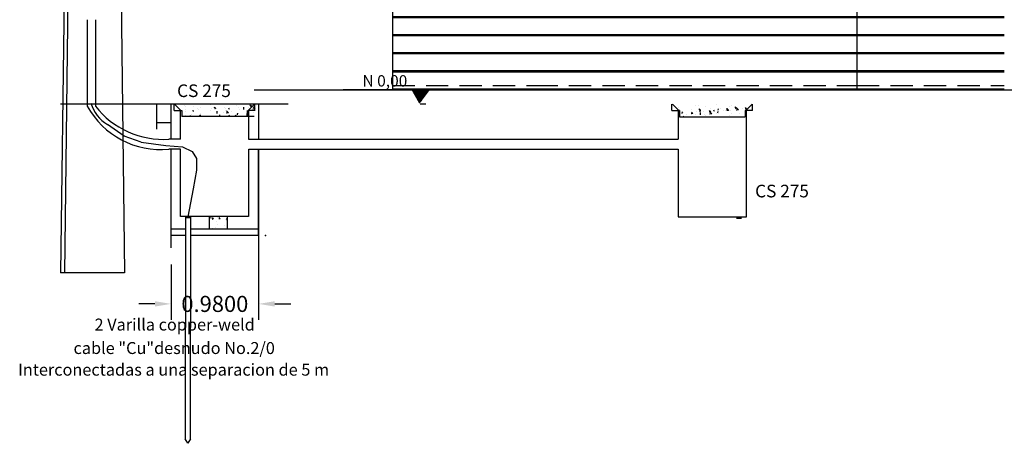
# Model space of a CAD drawing. Units: millimetres. Extents: x 975871.2 to 975915.1, y 615306.4 to 615328.1.
# Drawn here: x 975877.9 to 975888.9, y 615306.4 to 615311.2 of the extents above; entities that cross this region are included whole.
import ezdxf
from ezdxf.enums import TextEntityAlignment as Align

# ---------------------------------------------------------------- set-up
doc = ezdxf.new("R2010")
doc.units = ezdxf.units.MM
doc.linetypes.add('DASHED2', pattern=[0.375, 0.25, -0.125])
doc.layers.get('0').update_dxf_attribs({"color": 250})
doc.layers.get('Defpoints').update_dxf_attribs({"color": 253})
for name, color, linetype in [('$0$REJILLA', 250, 'Continuous'), ('JGSZ.ATELIER-PLANO1', 253, 'Continuous'), ('JGSZ.ATELIER-PLANO3', 4, 'Continuous'), ('JGSZ.ATELIER-PLANO5', 253, 'Continuous'), ('JGSZ.ATELIER-PLANO6', 253, 'Continuous'), ('JGSZ.ATELIER-PROYECCION2', 253, 'DASHED2')]:
    doc.layers.add(name, color=color, linetype=linetype)
doc.styles.add('1', font='simplex.shx')
doc.styles.add('ROMANS', font='romans.shx', dxfattribs={"height": 1.5})
doc.styles.get("Standard").update_dxf_attribs({"font": 'arial.ttf'})
doc.styles.add('txt', font='arial.ttf', dxfattribs={"height": 0.2})
doc.dimstyles.get("Standard").update_dxf_attribs({"dimtxt": 0.18, "dimasz": 0.18, "dimexe": 0.18, "dimexo": 0.0625, "dimgap": 0.09, "dimtad": 0, "dimtih": 1, "dimtoh": 1, "dimdec": 4, "dimzin": 0, "dimdsep": 46, "dimtxsty": 'Standard', "dimcen": 0.09, "dimadec": 0, "dimazin": 0, "dimtfac": 1, "dimtdec": 4, "dimtofl": 0, "dimtmove": 0, "dimatfit": 3, "dimfxl": 1, "dimtolj": 1, "dimtzin": 0, "dimarcsym": 0})

# ---------------------------------------------------------------- blocks, each defined once
blk = doc.blocks.new('*D125')
at = {"layer": '$0$REJILLA', "color": 0, "lineweight": -2, "transparency": 16777216}
for p, q in [((975879.615, 615308.444), (975879.615, 615307.822)), ((975880.595, 615308.444), (975880.595, 615307.822)), ((975879.435, 615308.002), (975879.255, 615308.002)), ((975880.775, 615308.002), (975880.955, 615308.002))]:
    blk.add_line(p, q, dxfattribs=at)
at = {"layer": '$0$REJILLA', "color": 0, "transparency": 16777216}
for points in [[(975879.435, 615308.032), (975879.435, 615307.972), (975879.615, 615308.002)], [(975880.775, 615308.032), (975880.775, 615307.972), (975880.595, 615308.002)]]:
    blk.add_solid(points, dxfattribs=at)
at = {"layer": 'Defpoints', "color": 0, "transparency": 16777216}
for p in [(975879.615, 615308.507), (975880.595, 615308.507), (975879.615, 615308.002)]:
    blk.add_point(p, dxfattribs=at)
at = {"layer": '$0$REJILLA', "color": 0, "transparency": 16777216, "insert": (975880.105, 615308.002), "char_height": 0.18, "attachment_point": 5}
blk.add_mtext('\\A1;0.9800', dxfattribs=at)
blk = doc.blocks.new('*U172')
for p, q in [((0, 0.822), (1.65, 0.822)), ((0, 0.81), (1.65, 0.81)), ((0, 0.62), (1.65, 0.62)), ((0, 0.607), (1.65, 0.607)), ((0, 0.417), (1.65, 0.417)), ((0, 0.405), (1.65, 0.405)), ((0, 0.215), (1.65, 0.215)), ((0, 0.202), (1.65, 0.202)), ((0, 0.012), (1.65, 0.012)), ((0, 0), (1.65, 0))]:
    blk.add_line(p, q)
at = {"layer": 'JGSZ.ATELIER-PROYECCION2'}
blk.add_line((0, 0.05), (1.65, 0.05), dxfattribs=at)
blk = doc.blocks.new('*U160')
for p, q in [((0, 2.24), (3.6, 2.24)), ((0, 2.227), (3.6, 2.227)), ((0, 2.037), (3.6, 2.037)), ((0, 2.025), (3.6, 2.025)), ((0, 1.835), (3.6, 1.835)), ((0, 1.822), (3.6, 1.822)), ((0, 1.632), (3.6, 1.632)), ((0, 1.62), (3.6, 1.62)), ((0, 1.43), (3.6, 1.43)), ((0, 1.417), (3.6, 1.417)), ((0, 1.227), (3.6, 1.227)), ((0, 1.215), (3.6, 1.215)), ((0, 1.025), (3.6, 1.025)), ((0, 1.012), (3.6, 1.012)), ((0, 0.822), (3.6, 0.822)), ((0, 0.81), (3.6, 0.81)), ((0, 0.62), (3.6, 0.62)), ((0, 0.607), (3.6, 0.607)), ((0, 0.417), (3.6, 0.417)), ((0, 0.405), (3.6, 0.405)), ((0, 0.215), (3.6, 0.215)), ((0, 0.202), (3.6, 0.202)), ((0, 0.012), (3.6, 0.012)), ((0, 0), (3.6, 0))]:
    blk.add_line(p, q)
at = {"layer": 'JGSZ.ATELIER-PROYECCION2'}
blk.add_line((0, 0.05), (3.6, 0.05), dxfattribs=at)
blk = doc.blocks.new('*U163')
for p, q in [((0, 3.05), (1.6, 3.05)), ((0, 3.037), (1.6, 3.037)), ((0, 2.847), (1.6, 2.847)), ((0, 2.835), (1.6, 2.835)), ((0, 2.645), (1.6, 2.645)), ((0, 2.632), (1.6, 2.632)), ((0, 2.442), (1.6, 2.442)), ((0, 2.43), (1.6, 2.43)), ((0, 2.24), (1.6, 2.24)), ((0, 2.227), (1.6, 2.227)), ((0, 2.037), (1.6, 2.037)), ((0, 2.025), (1.6, 2.025)), ((0, 1.835), (1.6, 1.835)), ((0, 1.822), (1.6, 1.822)), ((0, 1.632), (1.6, 1.632)), ((0, 1.62), (1.6, 1.62)), ((0, 1.43), (1.6, 1.43)), ((0, 1.417), (1.6, 1.417)), ((0, 1.227), (1.6, 1.227)), ((0, 1.215), (1.6, 1.215)), ((0, 1.025), (1.6, 1.025)), ((0, 1.012), (1.6, 1.012)), ((0, 0.822), (1.6, 0.822)), ((0, 0.81), (1.6, 0.81)), ((0, 0.62), (1.6, 0.62)), ((0, 0.607), (1.6, 0.607)), ((0, 0.417), (1.6, 0.417)), ((0, 0.405), (1.6, 0.405)), ((0, 0.215), (1.6, 0.215)), ((0, 0.202), (1.6, 0.202)), ((0, 0.012), (1.6, 0.012)), ((0, 0), (1.6, 0))]:
    blk.add_line(p, q)
at = {"layer": 'JGSZ.ATELIER-PROYECCION2'}
blk.add_line((0, 0.05), (1.6, 0.05), dxfattribs=at)

msp = doc.modelspace()

# ---------------------------------------------------------------- hatches: boundary and pattern name
h = msp.add_hatch()
h.set_pattern_fill('ANSI37', color=256, scale=0.028, style=0)
h.set_pattern_definition([(45, (-423327.8606558, -797693.4441437), (-0.002474873734153, 0.002474873734153), []), (135, (-423327.8606558, -797693.4441437), (-0.002474873734153, -0.002474873734153), [])])
h.paths.add_polyline_path([(975882.31352, 615310.39883), (975882.40377, 615310.39883), (975882.50365, 615310.39883), (975882.39789, 615310.25328)])
h = msp.add_hatch()
h.set_pattern_fill('AR-CONC', color=256, scale=0.028, style=0)
h.set_pattern_definition([(130, (2396011.4542, -808405.19752), (-0.200832851128, -0.017570597795), [0.021, -0.231]), (185, (2396011.4542, -808405.19752), (0.038850373412, 0.210613797436), [0.0168, -0.1848]), (79.5486, (2396011.43747, -808405.19899), (-0.16198262688, 0.193043071777), [0.0178472532, -0.19631979136]), (133.8158, (2396011.4542, -808405.14152), (-0.298827493615, -0.046345324012), [0.0315, -0.3465]), (83.3644, (2396011.4293, -808405.1454), (-0.261705557554, 0.272753003852), [0.02677088064, -0.29447964]), (188.8158, (2396011.4542, -808405.14152), (-0.261705344637, 0.27275320826), [0.0252, -0.2772]), (159, (2396011.4262, -808405.15552), (-0.167133974593, -0.112733289386), [0.021, -0.231]), (214, (2396011.4262, -808405.15552), (-0.068128292938, 0.203042012613), [0.0168, -0.1848]), (108.5486, (2396011.41228, -808405.16492), (-0.235262336003, 0.090308539079), [0.0178472532, -0.19631979136]), (142.5, (2396011.45421, -808405.197524), (-0.0034047594888, 0.0932102790728), [0, -0.18256, 0, -0.1876, 0, -0.1855]), (172.5, (2396011.45421, -808405.19752), (-0.073659470484, 0.110435279327), [0, -0.10696, 0, -0.17836, 0, -0.0707]), (212.5, (2396011.51665, -808405.197524), (-0.1494702821283, -0.0063153640856), [0, -0.07, 0, -0.2184, 0, -0.2898]), (222.5, (2396011.54465, -808405.19752), (-0.163292127416, 0.028029395053), [0, -0.091, 0, -0.14504, 0, -0.2058])])
h.paths.add_polyline_path([(975880.62451, 615310.23888), (975879.65476, 615310.23896), (975879.72466, 615310.16906), (975879.73371, 615310.16906), (975879.73371, 615310.09906), (975880.54564, 615310.09906), (975880.54564, 615310.16906), (975880.55469, 615310.16906)])
for points in [[(975879.77497, 615308.96458), (975879.77497, 615308.97868), (975879.83097, 615308.97868), (975879.83097, 615308.96458)], [(975886.00066, 615308.96359), (975886.00066, 615308.97769), (975885.94466, 615308.97769), (975885.94466, 615308.96359)]]:
    msp.add_hatch(color=256).paths.add_polyline_path(points)
h = msp.add_hatch()
h.set_pattern_fill('AR-CONC', color=256, scale=0.028, style=0)
h.set_pattern_definition([(130, (2396011.4542, -808404.6749), (-0.200832851128, -0.017570597795), [0.021, -0.231]), (185, (2396011.4542, -808404.6749), (0.038850373412, 0.210613797436), [0.0168, -0.1848]), (79.5486, (2396011.43747, -808404.67637), (-0.16198262688, 0.193043071777), [0.0178472532, -0.19631979136]), (133.8158, (2396011.4542, -808404.6189), (-0.298827493615, -0.046345324012), [0.0315, -0.3465]), (83.3644, (2396011.4293, -808404.62277), (-0.261705557554, 0.272753003852), [0.02677088064, -0.29447964]), (188.8158, (2396011.4542, -808404.6189), (-0.261705344637, 0.27275320826), [0.0252, -0.2772]), (159, (2396011.4262, -808404.6329), (-0.167133974593, -0.112733289386), [0.021, -0.231]), (214, (2396011.4262, -808404.6329), (-0.068128292938, 0.203042012613), [0.0168, -0.1848]), (108.5486, (2396011.41228, -808404.6423), (-0.235262336003, 0.090308539079), [0.0178472532, -0.19631979136]), (142.5, (2396011.45421, -808404.674905), (-0.0034047594888, 0.0932102790728), [0, -0.18256, 0, -0.1876, 0, -0.1855]), (172.5, (2396011.45421, -808404.67491), (-0.073659470484, 0.110435279327), [0, -0.10696, 0, -0.17836, 0, -0.0707]), (212.5, (2396011.51665, -808404.674905), (-0.1494702821283, -0.0063153640856), [0, -0.07, 0, -0.2184, 0, -0.2898]), (222.5, (2396011.54465, -808404.6749), (-0.163292127416, 0.028029395053), [0, -0.091, 0, -0.14504, 0, -0.2058])])
h.paths.add_polyline_path([(975880.24463, 615308.97906), (975880.24463, 615308.83906), (975880.04201, 615308.83906), (975880.04201, 615308.97906)])

# ---------------------------------------------------------------- linework, layer by layer
for p, q in [((975878.53041, 615316.96841, -4257.83465), (975878.42037, 615308.34775, -4257.83465)), ((975878.48178, 615316.44909, -4257.83465), (975878.37838, 615308.34829, -4257.83465)), ((975878.99068, 615316.44909, -4257.83465), (975879.09408, 615308.34829, -4257.83465)), ((975878.67634, 615311.18424, -4259.55664), (975878.67634, 615310.21623, -4259.55664)), ((975878.76745, 615311.18424, -4259.55664), (975878.76745, 615310.21623, -4259.55664)), ((975882.31352, 615310.39883, -4256.11265), (975881.54323, 615310.39883, -4256.11265)), ((975880.92524, 615310.23906, -4256.11265), (975878.37717, 615310.23906, -4256.11265)), ((975879.45165, 615310.23906, -4256.11265), (975879.45165, 615309.95889, -4256.11265)), ((975879.61463, 615309.84589, -4256.11265), (975879.61463, 615310.23906, -4256.11265)), ((975879.64971, 615310.16906, -4256.11265), (975879.64971, 615310.23906, -4256.11265)), ((975879.71971, 615310.23906, -4256.11265), (975879.65466, 615310.23906, -4256.11265)), ((975879.65466, 615310.23906, -4256.11265), (975879.72466, 615310.16906, -4256.11265)), ((975880.55964, 615310.23906, -4256.11265), (975879.71971, 615310.23906, -4256.11265)), ((975880.54731, 615310.23906, -4256.11265), (975880.47731, 615310.16906, -4256.11265)), ((975880.55226, 615310.16906, -4256.11265), (975880.55226, 615310.23906, -4256.11265)), ((975880.59463, 615310.23906, -4256.11265), (975880.59463, 615309.84589, -4256.11265)), ((975879.64971, 615310.16906, -4256.11265), (975879.71971, 615310.16906, -4256.11265)), ((975879.71971, 615309.84589, -4256.11265), (975879.71971, 615310.16906, -4256.11265)), ((975879.72466, 615310.16906, -4256.11265), (975879.73371, 615310.16906, -4256.11265)), ((975879.73371, 615310.16906, -4256.11265), (975879.73371, 615310.09906, -4256.11265)), ((975880.46826, 615310.16906, -4256.11265), (975880.46826, 615310.09906, -4256.11265)), ((975880.55226, 615310.16906, -4256.11265), (975880.48226, 615310.16906, -4256.11265)), ((975880.48226, 615310.16906, -4256.11265), (975880.48226, 615309.8459, -4256.11265)), ((975880.55469, 615310.16906, -4256.11265), (975880.54564, 615310.16906, -4256.11265)), ((975879.61463, 615310.02906, -4256.11265), (975879.45165, 615310.02906, -4256.11265)), ((975880.54564, 615310.09906, -4256.11265), (975879.73371, 615310.09906, -4256.11265)), ((975879.28111, 615309.81147, -4256.11265), (975879.55634, 615309.77401, -4256.11265)), ((975879.71971, 615309.84589, -4256.11265), (975879.59165, 615309.84589, -4256.11265)), ((975880.48226, 615309.84492, -4256.11265), (975885.29337, 615309.84492, -4256.11265)), ((975886.05592, 615308.97808, -4256.11265), (975886.05592, 615309.8449, -4256.11265)), ((975879.55634, 615309.77401, -4256.11265), (975879.74227, 615309.76021, -4256.11265)), ((975879.71971, 615309.73385, -4256.11265), (975879.58966, 615309.73385, -4256.11265)), ((975879.61463, 615308.62906, -4256.11265), (975879.61463, 615309.73385, -4256.11265)), ((975879.71971, 615308.97906, -4256.11265), (975879.71971, 615309.73385, -4256.11265)), ((975879.74227, 615309.76021, -4256.11265), (975879.85233, 615309.70753, -4256.11265)), ((975879.85233, 615309.70753, -4256.11265), (975879.89999, 615309.62982, -4256.11265)), ((975880.48226, 615309.73386, -8512.2253), (975880.48226, 615308.97906, -4256.11265)), ((975880.48603, 615309.73285, -4256.11265), (975885.29337, 615309.73285, -4256.11265)), ((975880.59463, 615309.73386, -4256.11265), (975880.59463, 615308.41906, -4256.11265)), ((975880.59463, 615308.76906, -4256.11265), (975880.59463, 615309.73386, -4256.11265)), ((975885.29337, 615309.73289, -4256.11265), (975885.29337, 615308.97808, -4256.11265)), ((975879.89999, 615309.62982, -4256.11265), (975879.89868, 615309.5003, -4256.11265)), ((975879.89868, 615309.5003, -4256.11265), (975879.86186, 615309.29218, -4256.11265)), ((975879.86186, 615309.29218, -4256.11265), (975879.80297, 615308.97868, -4256.11265)), ((975879.61463, 615308.76906, -4256.11265), (975879.61463, 615308.97906, -4256.11265)), ((975880.24463, 615308.97906, -4256.11265), (975879.71971, 615308.97906, -4256.11265)), ((975879.77472, 615308.97906, -4256.11265), (975879.77459, 615306.48979, -4256.11265)), ((975879.83097, 615308.97868, -4256.11265), (975879.77497, 615308.97868, -4256.11265)), ((975879.83097, 615308.96458, -4256.11265), (975879.77497, 615308.96458, -4256.11265)), ((975879.83072, 615308.97906, -4256.11265), (975879.83059, 615306.48979, -4256.11265)), ((975880.48226, 615308.97906, -4256.11265), (975880.04201, 615308.97906, -4256.11265)), ((975880.04201, 615308.97906, -4256.11265), (975880.04201, 615308.83906, -4256.11265)), ((975880.24463, 615308.97906, -4256.11265), (975880.24463, 615308.83906, -4256.11265)), ((975885.29337, 615308.97808, -4256.11265), (975885.73363, 615308.97808, -4256.11265)), ((975885.531, 615308.97808, -4256.11265), (975886.05592, 615308.97808, -4256.11265)), ((975885.94466, 615308.97769, -4256.11265), (975886.00066, 615308.97769, -4256.11265)), ((975885.94466, 615308.96359, -4256.11265), (975886.00066, 615308.96359, -4256.11265)), ((975879.77472, 615308.83906, -4256.11265), (975879.61463, 615308.83906, -4256.11265)), ((975880.59463, 615308.83906, -4256.11265), (975879.83072, 615308.83906, -4256.11265)), ((975879.77472, 615308.76906, -4256.11265), (975879.61463, 615308.76906, -4256.11265)), ((975880.59463, 615308.76906, -4256.11265), (975879.83072, 615308.76906, -4256.11265)), ((975879.09408, 615308.34829, -4257.83465), (975878.37838, 615308.34829, -4257.83465))]:
    msp.add_line(p, q)
at = {"color": 8}
for p, q in [((975882.46863, 615310.23906, -4256.11265), (975882.40358, 615310.23906, -4256.11265)), ((975885.22337, 615310.16807, -8512.2253), (975885.22337, 615310.23807, -8512.2253)), ((975885.22832, 615310.23808, -4256.11265), (975885.29832, 615310.16808, -4256.11265)), ((975885.72104, 615310.23021, -4256.11265), (975885.72104, 615310.23021, -4256.11265)), ((975885.88597, 615310.2259, -4256.11265), (975885.88597, 615310.2259, -4256.11265)), ((975886.12097, 615310.23808, -4256.11265), (975886.05097, 615310.16808, -4256.11265)), ((975886.12592, 615310.16808, -4256.11265), (975886.12592, 615310.23808, -4256.11265)), ((975885.22337, 615310.16808, -4256.11265), (975885.29337, 615310.16808, -4256.11265)), ((975885.29337, 615310.16808, -4256.11265), (975885.29337, 615309.84492, -4256.11265)), ((975885.29382, 615310.19563, -4256.11265), (975885.29382, 615310.19563, -4256.11265)), ((975885.30737, 615310.16807, -8512.2253), (975885.29832, 615310.16807, -8512.2253)), ((975885.30737, 615310.16808, -4256.11265), (975885.30737, 615310.09808, -4256.11265)), ((975885.3153, 615310.14481, -4256.11265), (975885.3153, 615310.14481, -4256.11265)), ((975885.33853, 615310.13438, -4256.11265), (975885.34176, 615310.15193, -4256.11265)), ((975885.35251, 615310.15063, -4256.11265), (975885.35251, 615310.15063, -4256.11265)), ((975885.38535, 615310.12249, -4256.11265), (975885.38535, 615310.12249, -4256.11265)), ((975885.4559, 615310.13312, -4256.11265), (975885.43917, 615310.13166, -4256.11265)), ((975885.43925, 615310.17464, -4256.11265), (975885.43925, 615310.17464, -4256.11265)), ((975885.44295, 615310.11934, -4256.11265), (975885.44295, 615310.11934, -4256.11265)), ((975885.45653, 615310.13282, -4256.11265), (975885.44303, 615310.14891, -4256.11265)), ((975885.49213, 615310.12153, -4256.11265), (975885.49213, 615310.12153, -4256.11265)), ((975885.49229, 615310.22048, -4256.11265), (975885.49229, 615310.22048, -4256.11265)), ((975885.50199, 615310.15695, -4256.11265), (975885.50199, 615310.15695, -4256.11265)), ((975885.52452, 615310.218, -4256.11265), (975885.52452, 615310.218, -4256.11265)), ((975885.54446, 615310.17303, -4256.11265), (975885.52486, 615310.18056, -4256.11265)), ((975885.54379, 615310.17269, -4256.11265), (975885.52987, 615310.16329, -4256.11265)), ((975885.53936, 615310.15195, -4256.11265), (975885.5426, 615310.1695, -4256.11265)), ((975885.54106, 615310.12027, -4256.11265), (975885.54415, 615310.14686, -4256.11265)), ((975885.58068, 615310.15671, -4256.11265), (975885.58068, 615310.15671, -4256.11265)), ((975885.59242, 615310.12565, -4256.11265), (975885.59242, 615310.12565, -4256.11265)), ((975885.59461, 615310.20877, -4256.11265), (975885.59461, 615310.20877, -4256.11265)), ((975885.65673, 615310.15069, -4256.11265), (975885.64, 615310.14923, -4256.11265)), ((975885.66862, 615310.12966, -4256.11265), (975885.64372, 615310.1258, -4256.11265)), ((975885.65736, 615310.15039, -4256.11265), (975885.64386, 615310.16648, -4256.11265)), ((975885.66856, 615310.12932, -4256.11265), (975885.64676, 615310.15205, -4256.11265)), ((975885.65146, 615310.16327, -4256.11265), (975885.65146, 615310.16327, -4256.11265)), ((975885.65558, 615310.19245, -4256.11265), (975885.65558, 615310.19245, -4256.11265)), ((975885.69777, 615310.15485, -4256.11265), (975885.6921, 615310.17177, -4256.11265)), ((975885.72444, 615310.137, -4256.11265), (975885.72444, 615310.137, -4256.11265)), ((975885.73656, 615310.1403, -4256.11265), (975885.73979, 615310.15785, -4256.11265)), ((975885.74019, 615310.16952, -4256.11265), (975885.74343, 615310.18707, -4256.11265)), ((975885.74189, 615310.13197, -4256.11265), (975885.74189, 615310.13197, -4256.11265)), ((975885.77145, 615310.18549, -4256.11265), (975885.77145, 615310.18549, -4256.11265)), ((975885.80093, 615310.16958, -4256.11265), (975885.80093, 615310.16958, -4256.11265)), ((975885.81887, 615310.16442, -4256.11265), (975885.81887, 615310.16442, -4256.11265)), ((975885.83989, 615310.16662, -4256.11265), (975885.84298, 615310.19321, -4256.11265)), ((975885.85757, 615310.16826, -4256.11265), (975885.84083, 615310.1668, -4256.11265)), ((975885.85819, 615310.16796, -4256.11265), (975885.84469, 615310.18405, -4256.11265)), ((975885.86647, 615310.20922, -4256.11265), (975885.86647, 615310.20922, -4256.11265)), ((975885.86987, 615310.11601, -4256.11265), (975885.86987, 615310.11601, -4256.11265)), ((975885.87749, 615310.17153, -4256.11265), (975885.87749, 615310.17153, -4256.11265)), ((975885.89136, 615310.13828, -4256.11265), (975885.89136, 615310.13828, -4256.11265)), ((975885.94686, 615310.19546, -4256.11265), (975885.92726, 615310.20298, -4256.11265)), ((975885.94619, 615310.19511, -4256.11265), (975885.93226, 615310.18572, -4256.11265)), ((975885.96745, 615310.176, -4256.11265), (975885.94255, 615310.17214, -4256.11265)), ((975885.96739, 615310.17567, -4256.11265), (975885.94558, 615310.1984, -4256.11265)), ((975885.94759, 615310.1623, -4256.11265), (975885.94759, 615310.1623, -4256.11265)), ((975885.9504, 615310.1759, -4256.11265), (975885.9504, 615310.1759, -4256.11265)), ((975885.98217, 615310.13639, -4256.11265), (975885.98217, 615310.13639, -4256.11265)), ((975886.0079, 615310.19129, -4256.11265), (975886.0079, 615310.19129, -4256.11265)), ((975886.04083, 615310.1446, -4256.11265), (975886.04083, 615310.1446, -4256.11265)), ((975886.0584, 615310.18584, -4256.11265), (975886.04166, 615310.18437, -4256.11265)), ((975886.04192, 615310.16808, -4256.11265), (975886.04192, 615310.09808, -4256.11265)), ((975886.05097, 615310.16808, -4256.11265), (975886.04192, 615310.16808, -4256.11265)), ((975886.05902, 615310.18554, -4256.11265), (975886.04553, 615310.20162, -4256.11265)), ((975886.04926, 615310.19787, -4256.11265), (975886.04926, 615310.19787, -4256.11265)), ((975886.05592, 615309.8449, -4256.11265), (975886.05592, 615310.16808, -4256.11265)), ((975886.12592, 615310.16808, -4256.11265), (975886.05592, 615310.16808, -4256.11265)), ((975885.29348, 615310.11302, -4256.11265), (975885.29348, 615310.11302, -4256.11265)), ((975885.30737, 615310.09808, -4256.11265), (975886.04192, 615310.09808, -4256.11265)), ((975885.35525, 615310.09808, -4256.11265), (975885.34793, 615310.10571, -4256.11265)), ((975885.59818, 615310.10757, -4256.11265), (975885.59818, 615310.10757, -4256.11265)), ((975885.66827, 615310.09834, -4256.11265), (975885.66827, 615310.09834, -4256.11265)), ((975886.0113, 615310.09808, -4256.11265), (975886.0113, 615310.09808, -4256.11265))]:
    msp.add_line(p, q, dxfattribs=at)
at = {"elevation": -4256.11265}
msp.add_lwpolyline([(975882.50365, 615310.39883), (975882.40377, 615310.39883), (975882.31352, 615310.39883), (975882.39789, 615310.25328)], close=True, dxfattribs=at)
for points in [[(975879.28111, 615309.81147), (975879.09032, 615309.88096), (975878.90312, 615310.01139)], [(975879.83072, 615306.48979), (975879.83085, 615306.48979), (975879.80272, 615306.44106), (975879.77459, 615306.48979), (975879.77472, 615306.48979)]]:
    msp.add_lwpolyline(points, dxfattribs=at)
for centre, radius, start, end in [((975879.11249, 615310.3666, -4256.11265), 0.41232, 196.629214, 239.483597), ((975879.50135, 615310.67247, -4259.55664), 0.94276, 208.943096, 275.374901), ((975879.53241, 615310.81635, -4259.55664), 0.97227, 218.114645, 273.493581)]:
    msp.add_arc(centre, radius, start, end)
for p in [(975879.61463, 615308.76906, -4256.11265), (975880.67201, 615308.76906, -4256.11265)]:
    msp.add_point(p)
at = {"layer": 'JGSZ.ATELIER-PLANO1'}
msp.add_line((975880.54433, 615310.39883, -4256.11265), (975914.50207, 615310.39883, -4256.11265), dxfattribs=at)
at = {"layer": 'JGSZ.ATELIER-PLANO3', "color": 8}
msp.add_line((975887.29434, 615317.09883, -4256.11265), (975887.29435, 615310.39883, -4256.11265), dxfattribs=at)
at = {"layer": 'JGSZ.ATELIER-PLANO5', "color": 8}
msp.add_line((975882.09433, 615313.44883, -4256.11265), (975882.09433, 615310.39883, -4256.11265), dxfattribs=at)

# ---------------------------------------------------------------- block references
for name, p in [('*U163', (975882.09433, 615310.39883, -4256.11265)), ('*U160', (975883.69432, 615310.39883, -4256.11265))]:
    msp.add_blockref(name, p, dxfattribs=at)
at = {"layer": 'JGSZ.ATELIER-PLANO6', "color": 8}
msp.add_blockref('*U172', (975887.29435, 615310.39883, -4256.11265), dxfattribs=at)

# ---------------------------------------------------------------- texts
at = {"layer": '$0$REJILLA', "style": '1'}
msp.add_text('CS 275', height=0.14126, rotation=360, dxfattribs=at).set_placement((975879.68254, 615310.31799, -4267.7572))
at = {"style": 'ROMANS'}
msp.add_text('N 0,00', height=0.127273, dxfattribs=at).set_placement((975881.75814, 615310.43584, -4256.11265))
at = {"color": 8, "style": '1'}
msp.add_text('CS 275', height=0.14126, dxfattribs=at).set_placement((975886.15432, 615309.19481, 4256.11265))
at = {"style": 'txt'}
for s, p in [('2 Varilla copper-weld', (975879.65545, 615307.70372, -1.722)), ('cable "Cu"desnudo No.2/0', (975879.64994, 615307.44095, -1.722)), ('Interconectadas a una separacion de 5 m', (975879.64292, 615307.19858, -1.722))]:
    msp.add_text(s, height=0.1336364, dxfattribs=at).set_placement(p, align=Align.CENTER)

# ---------------------------------------------------------------- dimensions: what is measured, and where the dimension line sits
at = {"layer": '$0$REJILLA'}
dim = msp.add_linear_dim(base=(975879.61463, 615308.00151, -4256.11265), p1=(975880.59463, 615308.5068, -4256.11265), p2=(975879.61463, 615308.5068, -4256.11265), angle=180, dimstyle='Standard', override={"dimscale": 1}, dxfattribs=at)
dim.commit()
dim.dimension.update_dxf_attribs({"geometry": '*D125', "text_midpoint": (975880.10463, 615308.00151, -4256.11265)})

doc.saveas('drawing.dxf')
